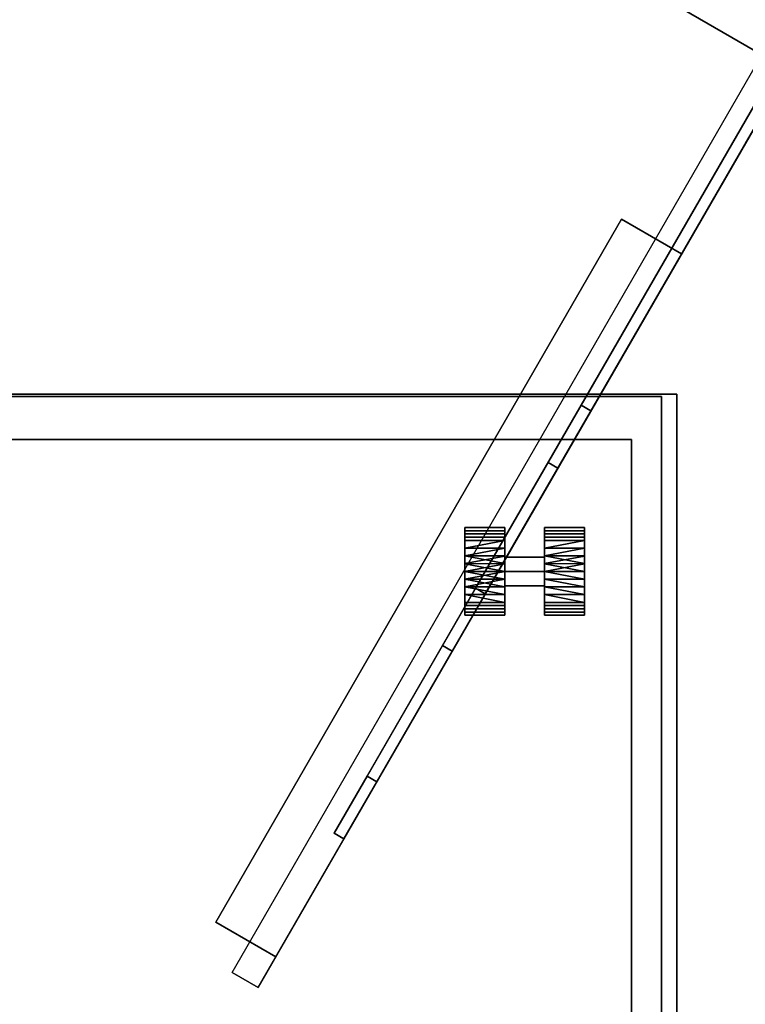
# Model space of a CAD drawing. Units: inches. Extents: x 0 to 190, y -9 to 87.
# Drawn here: x 167 to 179, y 34 to 51 of the extents above; entities that cross this region are included whole.
import ezdxf

# ---------------------------------------------------------------- set-up
doc = ezdxf.new("R2010")
doc.units = ezdxf.units.IN
doc.header["$MEASUREMENT"] = 0
for name, color, linetype in [('STORAGE', 4, 'Continuous'), ('STORAGE-CASTER', 4, 'Continuous'), ('STORAGE-CUSHION', 4, 'Continuous'), ('STORAGE-TOPLAMINATE', 4, 'Continuous'), ('TOPCAP', 6, 'Continuous'), ('WKSURF', 6, 'Continuous'), ('WKSURF-SUPPORT', 6, 'Continuous'), ('ZAXIS', 7, 'Continuous')]:
    doc.layers.add(name, color=color, linetype=linetype)

# ---------------------------------------------------------------- blocks, each defined once
blk = doc.blocks.new('VSCNTART')
at = {"layer": 'WKSURF-SUPPORT'}
for p, q in [((-0.252, -8.705, -1.771), (-0.252, -7.6, -1.771)), ((-0.252, -7.6, -1.771), (-0.062, -7.6, -1.771)), ((-0.062, -8.705, -1.771), (-0.252, -8.705, -1.771)), ((-0.252, -12.244, -1.79), (-0.252, -11.139, -1.79)), ((-0.252, -11.139, -1.79), (-0.062, -11.139, -1.79)), ((-0.062, -12.244, -1.79), (-0.252, -12.244, -1.79)), ((-0.252, -15.877, -1.771), (-0.252, -14.772, -1.771)), ((-0.252, -14.772, -1.771), (-0.062, -14.772, -1.771)), ((-0.062, -15.877, -1.771), (-0.252, -15.877, -1.771))]:
    blk.add_line(p, q, dxfattribs=at)
at = {"layer": 'WKSURF-SUPPORT', "extrusion": (1, 2.22045e-16, -4.93038e-32)}
blk.add_line((-0.062, -18.75, -1.526), (-0.562, -18.75, -1.526), dxfattribs=at)
at = {"layer": 'WKSURF-SUPPORT'}
for points in [[(-0.562, -0.435, -9.188), (-0.062, -0.435, -9.188), (-0.062, -18.75, -1.526), (-0.562, -18.75, -1.526)], [(-0.252, -0.56, -6.197), (-0.252, -11.139, -1.79), (-0.252, -12.244, -1.79), (-0.252, -0.56, -6.678)], [(-0.062, -0.56, -6.678), (-0.252, -0.56, -6.678), (-0.252, -12.244, -1.79), (-0.062, -12.244, -1.79)], [(-0.252, -14.772, -1.771), (-0.252, -0.56, -7.697), (-0.062, -0.56, -7.697), (-0.062, -14.772, -1.771)], [(-0.252, -0.56, -7.697), (-0.252, -14.772, -1.771), (-0.252, -15.877, -1.771), (-0.252, -0.56, -8.178)], [(-0.062, -0.56, -8.178), (-0.252, -0.56, -8.178), (-0.252, -15.877, -1.771), (-0.062, -15.877, -1.771)], [(-0.252, -7.6, -1.771), (-0.252, -0.56, -4.697), (-0.062, -0.56, -4.697), (-0.062, -7.6, -1.771)], [(-0.252, -0.56, -4.697), (-0.252, -7.6, -1.771), (-0.252, -8.705, -1.771), (-0.252, -0.56, -5.178)], [(-0.062, -0.56, -5.178), (-0.252, -0.56, -5.178), (-0.252, -8.705, -1.771), (-0.062, -8.705, -1.771)], [(-0.252, -11.139, -1.79), (-0.252, -0.56, -6.197), (-0.062, -0.56, -6.197), (-0.062, -11.139, -1.79)], [(-1.222, -4.56, -1.187), (-1.222, -18.16, -1.187), (-0.062, -18.16, -1.187), (-0.062, -4.56, -1.187)], [(-1.222, -4.56, -1.247), (-1.222, -18.16, -1.247), (-1.222, -18.16, -1.187), (-1.222, -4.56, -1.187)], [(-1.222, -4.56, -1.187), (-0.062, -4.56, -1.187), (-0.062, -4.56, -1.247), (-1.222, -4.56, -1.247)], [(-0.062, -18.16, -1.187), (-1.222, -18.16, -1.187), (-1.222, -18.16, -1.247), (-0.062, -18.16, -1.247)], [(-0.562, -18.75, -1.187), (-0.562, -18.75, -1.526), (-0.062, -18.75, -1.526), (-0.062, -18.75, -1.187)]]:
    blk.add_3dface(points, dxfattribs=at)
for points, invisible_edges in [([(-0.062, -0.56, -8.178), (-0.062, -15.877, -1.771), (-0.062, -18.75, -1.526), (-0.062, -0.435, -9.188)], 10), ([(-0.062, -7.6, -1.771), (-0.062, -2.435, -2.188), (-0.062, -0.435, -2.188), (-0.062, -0.56, -4.697)], 5), ([(-0.062, -0.56, -6.678), (-0.062, -12.244, -1.79), (-0.062, -14.772, -1.771), (-0.062, -0.56, -7.697)], 10), ([(-0.062, -0.56, -5.178), (-0.062, -8.705, -1.771), (-0.062, -11.139, -1.79), (-0.062, -0.56, -6.197)], 10), ([(-0.062, -7.6, -1.771), (-0.062, -2.435, -2.188), (-0.062, -2.435, -1.188), (-0.062, -4.56, -1.187)], 9), ([(-0.062, -4.56, -1.187), (-0.062, -11.36, -1.187), (-0.062, -8.705, -1.771), (-0.062, -7.6, -1.771)], 10), ([(-0.062, -11.36, -1.187), (-0.062, -12.244, -1.79), (-0.062, -11.139, -1.79), (-0.062, -8.705, -1.771)], 13), ([(-0.062, -11.36, -1.187), (-0.062, -18.16, -1.187), (-0.062, -14.772, -1.771), (-0.062, -12.244, -1.79)], 14), ([(-0.062, -18.16, -1.187), (-0.062, -18.16, -1.247), (-0.062, -15.877, -1.771), (-0.062, -14.772, -1.771)], 10), ([(-0.062, -18.16, -1.247), (-0.062, -18.75, -1.187), (-0.062, -18.75, -1.526), (-0.062, -15.877, -1.771)], 12)]:
    blk.add_3dface(points, dxfattribs=dict(at, invisible_edges=invisible_edges))
blk = doc.blocks.new('VTCD2CPT')
at = {"layer": 'TOPCAP'}
for p in [(-0.108, 0.188), (0, 0)]:
    blk.add_point(p, dxfattribs=at)
for points in [[(1.623, 2.803, 0.539), (1.623, 2.803, 0.352), (3.369, 3.811, 0.352), (3.369, 3.811, 0.539)], [(1.623, 2.803, 0.352), (3.369, 3.811, 0.352), (4.876, 1.199, 0.352), (3.131, 0.191, 0.352)], [(4.876, 1.199, 0.539), (3.369, 3.811, 0.539), (1.623, 2.803, 0.539), (3.131, 0.191, 0.539)], [(3.369, 3.811, 0.539), (4.876, 1.199, 0.539), (4.876, 1.199, 0.352), (3.369, 3.811, 0.352)], [(0.011, 0.271, 0.539), (0.019, 0.267, 0.587), (1.435, 2.718, 0.587), (1.427, 2.723, 0.539)], [(1.458, 2.705, 0.627), (1.435, 2.718, 0.587), (0.019, 0.267, 0.587), (0.043, 0.253, 0.627)], [(0.043, 0.253, 0.627), (0.078, 0.233, 0.655), (1.493, 2.685, 0.655), (1.458, 2.705, 0.627)], [(1.535, 2.661, 0.664), (1.493, 2.685, 0.655), (0.078, 0.233, 0.655), (0.119, 0.209, 0.664)], [(0.132, 0.186, 0.664), (0.119, 0.209, 0.664), (1.535, 2.661, 0.664), (2.963, 0.186, 0.664)], [(1.561, 2.661, 0.664), (1.535, 2.661, 0.664), (0.119, 0.209, 0.664), (0.132, 0.186, 0.664)], [(2.963, 0.186, 0.664), (2.976, 0.209, 0.664), (1.561, 2.661, 0.664), (0.132, 0.186, 0.664)], [(1.427, 2.723, 0.289), (1.427, 2.723, 0.539), (1.5, 2.785, 0.539), (1.5, 2.785, 0.289)], [(1.5, 2.785, 0.539), (1.427, 2.723, 0.539), (1.435, 2.718, 0.587), (1.503, 2.776, 0.587)], [(1.503, 2.776, 0.587), (1.435, 2.718, 0.587), (1.458, 2.705, 0.627), (1.513, 2.75, 0.627)], [(1.513, 2.75, 0.627), (1.458, 2.705, 0.627), (1.493, 2.685, 0.655), (1.526, 2.712, 0.655)], [(1.526, 2.712, 0.655), (1.493, 2.685, 0.655), (1.535, 2.661, 0.664), (1.543, 2.667, 0.664)], [(1.5, 2.785, 0.289), (1.5, 2.785, 0.539), (1.596, 2.785, 0.539), (1.596, 2.785, 0.289)], [(1.596, 2.785, 0.539), (1.5, 2.785, 0.539), (1.503, 2.776, 0.587), (1.593, 2.776, 0.587)], [(1.593, 2.776, 0.587), (1.503, 2.776, 0.587), (1.513, 2.75, 0.627), (1.583, 2.75, 0.627)], [(1.583, 2.75, 0.627), (1.513, 2.75, 0.627), (1.526, 2.712, 0.655), (1.569, 2.712, 0.655)], [(1.569, 2.712, 0.655), (1.526, 2.712, 0.655), (1.543, 2.667, 0.664), (1.553, 2.667, 0.664)], [(1.561, 2.661, 0.664), (1.553, 2.667, 0.664), (1.543, 2.667, 0.664), (1.535, 2.661, 0.664)], [(1.535, 2.661, 0.664), (1.561, 2.661, 0.664), (2.976, 0.209, 0.664), (2.963, 0.186, 0.664)], [(1.569, 2.712, 0.655), (1.553, 2.667, 0.664), (1.561, 2.661, 0.664), (1.602, 2.685, 0.655)], [(3.018, 0.233, 0.655), (1.602, 2.685, 0.655), (1.561, 2.661, 0.664), (2.976, 0.209, 0.664)], [(1.583, 2.75, 0.627), (1.569, 2.712, 0.655), (1.602, 2.685, 0.655), (1.637, 2.705, 0.627)], [(1.593, 2.776, 0.587), (1.583, 2.75, 0.627), (1.637, 2.705, 0.627), (1.661, 2.718, 0.587)], [(1.596, 2.785, 0.539), (1.593, 2.776, 0.587), (1.661, 2.718, 0.587), (1.669, 2.723, 0.539)], [(1.596, 2.785, 0.289), (1.596, 2.785, 0.539), (1.669, 2.723, 0.539), (1.669, 2.723, 0.289)], [(1.602, 2.685, 0.655), (3.018, 0.233, 0.655), (3.053, 0.253, 0.627), (1.637, 2.705, 0.627)], [(3.076, 0.267, 0.587), (1.661, 2.718, 0.587), (1.637, 2.705, 0.627), (3.053, 0.253, 0.627)], [(3.085, 0.271, 0.539), (3.076, 0.267, 0.587), (1.661, 2.718, 0.587), (1.669, 2.723, 0.539)], [(4.876, 1.199, 0.539), (4.876, 1.199, 0.352), (3.131, 0.191, 0.352), (3.131, 0.191, 0.539)], [(-0.005, 0.177, 0.539), (0.011, 0.271, 0.539), (0.011, 0.271, 0.289), (-0.005, 0.177, 0.289)], [(-0.005, 0.177, 0.539), (0.004, 0.179, 0.587), (0.019, 0.267, 0.587), (0.011, 0.271, 0.539)], [(-0.005, 0.177, 0.539), (0.042, 0.094, 0.539), (0.049, 0.101, 0.587), (0.004, 0.179, 0.587)], [(0.042, 0.094, 0.539), (-0.005, 0.177, 0.539), (-0.005, 0.177, 0.289), (0.042, 0.094, 0.289)], [(0.004, 0.179, 0.587), (0.031, 0.183, 0.627), (0.043, 0.253, 0.627), (0.019, 0.267, 0.587)], [(0.004, 0.179, 0.587), (0.049, 0.101, 0.587), (0.066, 0.122, 0.627), (0.031, 0.183, 0.627)], [(0.031, 0.183, 0.627), (0.07, 0.19, 0.655), (0.078, 0.233, 0.655), (0.043, 0.253, 0.627)], [(0.031, 0.183, 0.627), (0.066, 0.122, 0.627), (0.092, 0.153, 0.655), (0.07, 0.19, 0.655)], [(0.07, 0.19, 0.655), (0.118, 0.199, 0.664), (0.119, 0.209, 0.664), (0.078, 0.233, 0.655)], [(0.07, 0.19, 0.655), (0.092, 0.153, 0.655), (0.123, 0.19, 0.664), (0.118, 0.199, 0.664)], [(0.092, 0.153, 0.655), (0.132, 0.139, 0.655), (0.132, 0.186, 0.664), (0.123, 0.19, 0.664)], [(0.119, 0.209, 0.664), (0.118, 0.199, 0.664), (0.123, 0.19, 0.664), (0.132, 0.186, 0.664)], [(2.963, 0.139, 0.655), (2.963, 0.186, 0.664), (0.132, 0.186, 0.664), (0.132, 0.139, 0.655)], [(2.963, 0.186, 0.664), (2.973, 0.19, 0.664), (2.978, 0.199, 0.664), (2.976, 0.209, 0.664)], [(2.963, 0.186, 0.664), (2.963, 0.139, 0.655), (3.004, 0.153, 0.655), (2.973, 0.19, 0.664)], [(2.973, 0.19, 0.664), (3.004, 0.153, 0.655), (3.025, 0.19, 0.655), (2.978, 0.199, 0.664)], [(2.976, 0.209, 0.664), (2.978, 0.199, 0.664), (3.025, 0.19, 0.655), (3.018, 0.233, 0.655)], [(3.004, 0.153, 0.655), (3.03, 0.122, 0.627), (3.065, 0.183, 0.627), (3.025, 0.19, 0.655)], [(3.018, 0.233, 0.655), (3.025, 0.19, 0.655), (3.065, 0.183, 0.627), (3.053, 0.253, 0.627)], [(3.03, 0.122, 0.627), (3.047, 0.101, 0.587), (3.092, 0.179, 0.587), (3.065, 0.183, 0.627)], [(3.047, 0.101, 0.587), (3.053, 0.094, 0.539), (3.101, 0.177, 0.539), (3.092, 0.179, 0.587)], [(3.053, 0.253, 0.627), (3.065, 0.183, 0.627), (3.092, 0.179, 0.587), (3.076, 0.267, 0.587)], [(3.101, 0.177, 0.289), (3.101, 0.177, 0.539), (3.053, 0.094, 0.539), (3.053, 0.094, 0.289)], [(3.076, 0.267, 0.587), (3.092, 0.179, 0.587), (3.101, 0.177, 0.539), (3.085, 0.271, 0.539)], [(3.085, 0.271, 0.289), (3.085, 0.271, 0.539), (3.101, 0.177, 0.539), (3.101, 0.177, 0.289)], [(0.04, 0.061, 0.539), (0.04, 0.061, 0.352), (0.04, -1.954, 0.352), (0.04, -1.954, 0.539)], [(3.056, 0.061, 0.352), (3.056, -1.954, 0.352), (0.04, -1.954, 0.352), (0.04, 0.061, 0.352)], [(0.04, -1.954, 0.539), (3.056, -1.954, 0.539), (3.056, 0.061, 0.539), (0.04, 0.061, 0.539)], [(0.042, 0.094, 0.539), (0.132, 0.061, 0.539), (0.132, 0.071, 0.587), (0.049, 0.101, 0.587)], [(0.132, 0.061, 0.539), (0.042, 0.094, 0.539), (0.042, 0.094, 0.289), (0.132, 0.061, 0.289)], [(0.049, 0.101, 0.587), (0.132, 0.071, 0.587), (0.132, 0.098, 0.627), (0.066, 0.122, 0.627)], [(0.066, 0.122, 0.627), (0.132, 0.098, 0.627), (0.132, 0.139, 0.655), (0.092, 0.153, 0.655)], [(0.132, 0.139, 0.655), (0.132, 0.098, 0.627), (2.963, 0.098, 0.627), (2.963, 0.139, 0.655)], [(2.963, 0.071, 0.587), (2.963, 0.098, 0.627), (0.132, 0.098, 0.627), (0.132, 0.071, 0.587)], [(0.132, 0.071, 0.587), (0.132, 0.061, 0.539), (2.963, 0.061, 0.539), (2.963, 0.071, 0.587)], [(2.963, 0.061, 0.289), (2.963, 0.061, 0.539), (0.132, 0.061, 0.539), (0.132, 0.061, 0.289)], [(2.963, 0.139, 0.655), (2.963, 0.098, 0.627), (3.03, 0.122, 0.627), (3.004, 0.153, 0.655)], [(2.963, 0.098, 0.627), (2.963, 0.071, 0.587), (3.047, 0.101, 0.587), (3.03, 0.122, 0.627)], [(2.963, 0.071, 0.587), (2.963, 0.061, 0.539), (3.053, 0.094, 0.539), (3.047, 0.101, 0.587)], [(3.053, 0.094, 0.289), (3.053, 0.094, 0.539), (2.963, 0.061, 0.539), (2.963, 0.061, 0.289)], [(3.056, 0.061, 0.352), (3.056, 0.061, 0.539), (3.056, -1.954, 0.539), (3.056, -1.954, 0.352)], [(3.056, -1.954, 0.539), (0.04, -1.954, 0.539), (0.04, -1.954, 0.352), (3.056, -1.954, 0.352)]]:
    blk.add_3dface(points, dxfattribs=at)
blk = doc.blocks.new('VSS24LET')
at = {"layer": 'WKSURF'}
for points, invisible_edges in [([(71.466, -42.411, -1.172), (52.256, -55.139, -1.172), (38.897, -32, -1.172), (47.557, -1, -1.172)], 5), ([(38.897, -32), (52.256, -55.139), (71.466, -42.411), (47.557, -1)], 10), ([(53.543, -57.065, -1.172), (52.9, -56.102, -1.172), (52.256, -55.139, -1.172), (71.466, -42.411, -1.172)], 12), ([(52.256, -55.139), (52.9, -56.102), (53.543, -57.065), (71.466, -42.411)], 12), ([(71.466, -42.411, -1.172), (56.812, -60.334, -1.172), (55.071, -58.807, -1.172), (53.543, -57.065, -1.172)], 9), ([(55.071, -58.807), (56.812, -60.334), (71.466, -42.411), (53.543, -57.065)], 6), ([(71.466, -42.411, -1.172), (59.966, -62.33, -1.172), (58.739, -61.621, -1.172), (56.812, -60.334, -1.172)], 8), ([(58.739, -61.621), (59.966, -62.33), (71.466, -42.411), (56.812, -60.334)], 4)]:
    blk.add_3dface(points, dxfattribs=dict(at, invisible_edges=invisible_edges))
for points in [[(71.466, -42.411, -1.172), (47.557, -1, -1.172), (47.557, -1), (71.466, -42.411)], [(38.897, -32, -1.172), (38.897, -32), (52.256, -55.139), (52.256, -55.139, -1.172)]]:
    blk.add_3dface(points, dxfattribs=at)
blk = doc.blocks.new('2FM893_0118_0T')
at = {"layer": 'STORAGE-CUSHION'}
for points in [[(15.13, 17.97), (15.13, 0), (0, 0), (0, 17.97)], [(15.13, 0, 1), (15.13, 17.97, 1), (0, 17.97, 1), (0, 0, 1)], [(0, 17.97, 1), (15.13, 17.97, 1), (15.13, 17.97), (0, 17.97)], [(15.13, 0, 1), (15.13, 0), (15.13, 17.97), (15.13, 17.97, 1)]]:
    blk.add_3dface(points, dxfattribs=at)
blk = doc.blocks.new('2FM11A_18BFL03L_0T')
at = {"layer": 'STORAGE'}
for points, invisible_edges in [([(14.886, 17.115, 2.534), (0.76, 17.115, 2.534), (0, 17.875, 2.534), (15.646, 17.875, 2.534)], 10), ([(15.646, 0.908, 2.534), (14.886, 0.908, 2.534), (14.886, 17.115, 2.534), (15.646, 17.875, 2.534)], 4)]:
    blk.add_3dface(points, dxfattribs=dict(at, invisible_edges=invisible_edges))
for points in [[(0, 17.875, 20.099), (0, 0.908, 20.099), (15.646, 0.908, 20.099), (15.646, 17.875, 20.099)], [(0, 17.875, 2.534), (0, 17.875, 20.099), (15.646, 17.875, 20.099), (15.646, 17.875, 2.534)], [(15.646, 17.875, 1.034), (15.646, 0, 1.034), (0, 0, 1.034), (0, 17.875, 1.034)], [(15.646, 17.875, 2.534), (0, 17.875, 2.534), (0, 0, 2.534), (15.646, 0, 2.534)], [(0, 17.875, 2.534), (15.646, 17.875, 2.534), (15.646, 17.875, 1.034), (0, 17.875, 1.034)], [(0, 17.875, 20.234), (0, 0.908, 20.234), (15.646, 0.908, 20.234), (15.646, 17.875, 20.234)], [(0, 0.908, 20.099), (0, 17.875, 20.099), (15.646, 17.875, 20.099), (15.646, 0.908, 20.099)], [(0, 17.875, 20.234), (15.646, 17.875, 20.234), (15.646, 17.875, 20.099), (0, 17.875, 20.099)], [(15.646, 17.875, 20.099), (15.646, 0.908, 20.099), (15.646, 0.908, 2.534), (15.646, 17.875, 2.534)], [(15.646, 0, 1.034), (15.646, 17.875, 1.034), (15.646, 17.875, 2.534), (15.646, 0, 2.534)], [(15.646, 17.875, 20.234), (15.646, 0.908, 20.234), (15.646, 0.908, 20.099), (15.646, 17.875, 20.099)], [(14.886, 17.115, 19.339), (14.886, 0.908, 19.339), (0.76, 0.908, 19.339), (0.76, 17.115, 19.339)], [(0.76, 17.115, 19.339), (0.76, 17.115, 2.534), (14.886, 17.115, 2.534), (14.886, 17.115, 19.339)], [(14.886, 17.115, 2.534), (14.886, 0.908, 2.534), (14.886, 0.908, 19.339), (14.886, 17.115, 19.339)]]:
    blk.add_3dface(points, dxfattribs=at)
at = {"layer": 'STORAGE-CASTER'}
for points in [[(12.762, 15.638, 0.734), (12.095, 15.638, 0.734), (12.095, 15.585, 0.864), (12.762, 15.585, 0.864)], [(12.095, 15.638, 0.734), (12.762, 15.638, 0.734), (12.762, 15.585, 0.605), (12.095, 15.585, 0.605)], [(12.095, 14.904, 0.734), (12.095, 14.904, 1.469), (12.095, 15.423, 1.254), (12.095, 15.638, 0.734)], [(12.095, 15.423, 0.215), (12.095, 14.904), (12.095, 14.904, 0.734), (12.095, 15.638, 0.734)], [(12.095, 15.585, 0.605), (12.762, 15.585, 0.605), (12.762, 15.531, 0.475), (12.095, 15.531, 0.475)], [(12.762, 15.585, 0.864), (12.095, 15.585, 0.864), (12.095, 15.531, 0.994), (12.762, 15.531, 0.994)], [(12.762, 15.531, 0.994), (12.095, 15.531, 0.994), (12.095, 15.477, 1.124), (12.762, 15.477, 1.124)], [(12.095, 15.531, 0.475), (12.762, 15.531, 0.475), (12.762, 15.477, 0.345), (12.095, 15.477, 0.345)], [(12.762, 15.423, 1.254), (12.762, 14.904, 1.012), (12.762, 15.144, 0.873), (12.762, 15.638, 0.734)], [(12.762, 15.423, 0.215), (12.762, 15.638, 0.734), (12.762, 15.144, 0.596), (12.762, 14.904, 0.457)], [(12.762, 15.144, 0.873), (12.762, 15.144, 0.596), (12.762, 15.638, 0.734)], [(14.095, 15.638, 0.734), (13.428, 15.638, 0.734), (13.428, 15.585, 0.864), (14.095, 15.585, 0.864)], [(13.428, 15.638, 0.734), (14.095, 15.638, 0.734), (14.095, 15.585, 0.605), (13.428, 15.585, 0.605)], [(13.428, 15.144, 0.873), (13.428, 14.904, 1.012), (13.428, 15.423, 1.254), (13.428, 15.638, 0.734)], [(13.428, 15.144, 0.596), (13.428, 15.638, 0.734), (13.428, 15.423, 0.215), (13.428, 14.904, 0.457)], [(13.428, 15.638, 0.734), (13.428, 15.144, 0.596), (13.428, 15.144, 0.873)], [(13.428, 15.585, 0.605), (14.095, 15.585, 0.605), (14.095, 15.531, 0.475), (13.428, 15.531, 0.475)], [(14.095, 15.585, 0.864), (13.428, 15.585, 0.864), (13.428, 15.531, 0.994), (14.095, 15.531, 0.994)], [(14.095, 15.531, 0.994), (13.428, 15.531, 0.994), (13.428, 15.477, 1.124), (14.095, 15.477, 1.124)], [(13.428, 15.531, 0.475), (14.095, 15.531, 0.475), (14.095, 15.477, 0.345), (13.428, 15.477, 0.345)], [(14.095, 15.423, 1.254), (14.095, 14.904, 1.469), (14.095, 14.904, 0.734), (14.095, 15.638, 0.734)], [(14.095, 14.904, 0.734), (14.095, 14.904), (14.095, 15.423, 0.215), (14.095, 15.638, 0.734)], [(12.762, 15.477, 1.124), (12.095, 15.477, 1.124), (12.095, 15.423, 1.254), (12.762, 15.423, 1.254)], [(12.095, 15.477, 0.345), (12.762, 15.477, 0.345), (12.762, 15.423, 0.215), (12.095, 15.423, 0.215)], [(12.762, 15.423, 1.254), (12.095, 15.423, 1.254), (12.095, 15.293, 1.307)], [(12.762, 15.293, 0.161), (12.095, 15.293, 0.161), (12.095, 15.423, 0.215), (12.762, 15.423, 0.215)], [(12.762, 15.423, 1.254), (12.095, 15.293, 1.307), (12.762, 15.292, 1.308)], [(12.762, 15.423, 1.254), (12.762, 14.904, 1.469), (12.762, 14.904, 1.012)], [(12.762, 14.904), (12.762, 15.423, 0.215), (12.762, 14.904, 0.457)], [(14.095, 15.477, 1.124), (13.428, 15.477, 1.124), (13.428, 15.423, 1.254), (14.095, 15.423, 1.254)], [(13.428, 15.477, 0.345), (14.095, 15.477, 0.345), (14.095, 15.423, 0.215), (13.428, 15.423, 0.215)], [(14.095, 15.293, 0.161), (13.428, 15.293, 0.161), (13.428, 15.423, 0.215), (14.095, 15.423, 0.215)], [(14.095, 15.423, 1.254), (13.428, 15.423, 1.254), (13.428, 15.293, 1.307)], [(14.095, 15.423, 1.254), (13.428, 15.293, 1.307), (14.095, 15.292, 1.308)], [(13.428, 14.904, 1.012), (13.428, 14.904, 1.469), (13.428, 15.423, 1.254)], [(13.428, 14.904, 0.457), (13.428, 15.423, 0.215), (13.428, 14.904)], [(12.095, 15.293, 1.307), (12.095, 15.164, 1.361), (12.762, 15.292, 1.308)], [(12.095, 15.293, 0.161), (12.762, 15.293, 0.161), (12.762, 15.164, 0.108), (12.095, 15.164, 0.108)], [(12.095, 15.164, 1.361), (12.762, 15.161, 1.362), (12.762, 15.292, 1.308)], [(13.428, 15.293, 1.307), (13.428, 15.164, 1.361), (14.095, 15.292, 1.308)], [(13.428, 15.293, 0.161), (14.095, 15.293, 0.161), (14.095, 15.164, 0.108), (13.428, 15.164, 0.108)], [(13.428, 15.164, 1.361), (14.095, 15.161, 1.362), (14.095, 15.292, 1.308)], [(12.095, 15.164, 0.108), (12.762, 15.164, 0.108), (12.762, 15.034, 0.054)], [(12.095, 15.034, 1.415), (12.762, 15.161, 1.362), (12.095, 15.164, 1.361)], [(12.095, 15.164, 0.108), (12.762, 15.034, 0.054), (12.095, 15.032, 0.053)], [(12.762, 15.161, 1.362), (12.095, 15.034, 1.415), (12.762, 15.032, 1.416)], [(12.762, 15.034, 0.054), (12.762, 14.904), (12.095, 15.032, 0.053)], [(12.095, 14.904, 1.469), (12.762, 15.032, 1.416), (12.095, 15.034, 1.415)], [(12.095, 14.904, 1.469), (12.762, 14.904, 1.469), (12.762, 15.032, 1.416)], [(12.762, 14.904), (12.095, 14.904), (12.095, 15.032, 0.053)], [(12.762, 14.904, 1.012), (13.428, 14.904, 1.012), (13.428, 15.144, 0.873), (12.762, 15.144, 0.873)], [(12.762, 15.144, 0.873), (13.428, 15.144, 0.873), (13.428, 15.144, 0.596), (12.762, 15.144, 0.596)], [(12.762, 15.144, 0.596), (13.428, 15.144, 0.596), (13.428, 14.904, 0.457), (12.762, 14.904, 0.457)], [(13.428, 15.164, 0.108), (14.095, 15.164, 0.108), (14.095, 15.034, 0.054)], [(13.428, 15.034, 1.415), (14.095, 15.161, 1.362), (13.428, 15.164, 1.361)], [(13.428, 15.164, 0.108), (14.095, 15.034, 0.054), (13.428, 15.032, 0.053)], [(14.095, 15.161, 1.362), (13.428, 15.034, 1.415), (14.095, 15.032, 1.416)], [(13.428, 14.904, 1.469), (14.095, 15.032, 1.416), (13.428, 15.034, 1.415)], [(14.095, 15.034, 0.054), (14.095, 14.904), (13.428, 15.032, 0.053)], [(13.428, 14.904, 1.469), (14.095, 14.904, 1.469), (14.095, 15.032, 1.416)], [(14.095, 14.904), (13.428, 14.904), (13.428, 15.032, 0.053)], [(12.095, 14.904), (12.762, 14.904), (12.762, 14.776, 0.053)], [(12.095, 14.904), (12.762, 14.776, 0.053), (12.095, 14.774, 0.054)], [(12.762, 14.774, 1.415), (12.762, 14.904, 1.469), (12.095, 14.776, 1.416)], [(12.762, 14.904, 1.469), (12.095, 14.904, 1.469), (12.095, 14.776, 1.416)], [(12.095, 14.385, 1.254), (12.095, 14.904, 1.469), (12.095, 14.904, 0.734), (12.095, 14.17, 0.734)], [(12.095, 14.385, 0.215), (12.095, 14.17, 0.734), (12.095, 14.904, 0.734), (12.095, 14.904)], [(12.762, 14.904, 0.457), (13.428, 14.904, 0.457), (13.428, 14.664, 0.596), (12.762, 14.664, 0.596)], [(12.762, 14.664, 0.873), (13.428, 14.664, 0.873), (13.428, 14.904, 1.012), (12.762, 14.904, 1.012)], [(12.762, 14.904, 1.012), (12.762, 14.904, 1.469), (12.762, 14.385, 1.254), (12.762, 14.664, 0.873)], [(12.762, 14.385, 0.215), (12.762, 14.904), (12.762, 14.904, 0.457), (12.762, 14.664, 0.596)], [(13.428, 14.904), (14.095, 14.904), (14.095, 14.776, 0.053)], [(13.428, 14.904), (14.095, 14.776, 0.053), (13.428, 14.774, 0.054)], [(14.095, 14.776, 1.416), (14.095, 14.904, 1.469), (13.428, 14.904, 1.469)], [(14.095, 14.776, 1.416), (13.428, 14.904, 1.469), (13.428, 14.774, 1.415)], [(13.428, 14.904, 1.469), (13.428, 14.904, 1.012), (13.428, 14.385, 1.254)], [(13.428, 14.664, 0.873), (13.428, 14.17, 0.734), (13.428, 14.385, 1.254), (13.428, 14.904, 1.012)], [(13.428, 14.904, 0.457), (13.428, 14.904), (13.428, 14.385, 0.215), (13.428, 14.664, 0.596)], [(14.095, 14.904, 0.734), (14.095, 14.904, 1.469), (14.095, 14.385, 1.254), (14.095, 14.17, 0.734)], [(14.095, 14.904, 0.734), (14.095, 14.17, 0.734), (14.095, 14.385, 0.215), (14.095, 14.904)], [(12.762, 14.647, 0.106), (12.095, 14.774, 0.054), (12.762, 14.776, 0.053)], [(12.095, 14.644, 1.361), (12.762, 14.774, 1.415), (12.095, 14.776, 1.416)], [(12.095, 14.644, 1.361), (12.762, 14.644, 1.361), (12.762, 14.774, 1.415)], [(12.095, 14.774, 0.054), (12.762, 14.647, 0.106), (12.095, 14.644, 0.108)], [(14.095, 14.647, 0.106), (13.428, 14.774, 0.054), (14.095, 14.776, 0.053)], [(13.428, 14.774, 1.415), (14.095, 14.644, 1.361), (14.095, 14.776, 1.416)], [(14.095, 14.644, 1.361), (13.428, 14.774, 1.415), (13.428, 14.644, 1.361), (14.095, 14.515, 1.307)], [(13.428, 14.774, 0.054), (14.095, 14.647, 0.106), (13.428, 14.644, 0.108)], [(12.095, 14.644, 0.108), (12.762, 14.647, 0.106), (12.762, 14.516, 0.161)], [(12.095, 14.515, 0.161), (12.095, 14.644, 0.108), (12.762, 14.516, 0.161)], [(12.095, 14.515, 1.307), (12.762, 14.515, 1.307), (12.762, 14.644, 1.361), (12.095, 14.644, 1.361)], [(12.762, 14.385, 0.215), (12.095, 14.515, 0.161), (12.762, 14.516, 0.161)], [(12.762, 14.664, 0.596), (13.428, 14.664, 0.596), (13.428, 14.664, 0.873), (12.762, 14.664, 0.873)], [(12.762, 14.664, 0.873), (12.762, 14.385, 1.254), (12.762, 14.17, 0.734), (12.762, 14.664, 0.596)], [(12.762, 14.385, 0.215), (12.762, 14.664, 0.596), (12.762, 14.17, 0.734)], [(13.428, 14.664, 0.596), (13.428, 14.385, 0.215), (13.428, 14.17, 0.734), (13.428, 14.664, 0.873)], [(13.428, 14.644, 0.108), (14.095, 14.647, 0.106), (14.095, 14.516, 0.161)], [(13.428, 14.515, 0.161), (13.428, 14.644, 0.108), (14.095, 14.516, 0.161)], [(13.428, 14.515, 1.307), (14.095, 14.385, 1.254), (14.095, 14.515, 1.307), (13.428, 14.644, 1.361)], [(14.095, 14.385, 0.215), (13.428, 14.515, 0.161), (14.095, 14.516, 0.161)], [(12.762, 14.385, 0.215), (12.095, 14.385, 0.215), (12.095, 14.515, 0.161)], [(12.095, 14.385, 1.254), (12.762, 14.385, 1.254), (12.762, 14.515, 1.307), (12.095, 14.515, 1.307)], [(12.762, 14.331, 0.345), (12.095, 14.331, 0.345), (12.095, 14.385, 0.215), (12.762, 14.385, 0.215)], [(12.095, 14.331, 1.124), (12.762, 14.331, 1.124), (12.762, 14.385, 1.254), (12.095, 14.385, 1.254)], [(14.095, 14.385, 0.215), (13.428, 14.385, 0.215), (13.428, 14.515, 0.161)], [(13.428, 14.515, 1.307), (13.428, 14.385, 1.254), (14.095, 14.385, 1.254)], [(14.095, 14.331, 0.345), (13.428, 14.331, 0.345), (13.428, 14.385, 0.215), (14.095, 14.385, 0.215)], [(13.428, 14.331, 1.124), (14.095, 14.331, 1.124), (14.095, 14.385, 1.254), (13.428, 14.385, 1.254)], [(12.762, 14.277, 0.475), (12.095, 14.277, 0.475), (12.095, 14.331, 0.345), (12.762, 14.331, 0.345)], [(12.095, 14.277, 0.994), (12.762, 14.277, 0.994), (12.762, 14.331, 1.124), (12.095, 14.331, 1.124)], [(12.095, 14.223, 0.864), (12.762, 14.223, 0.864), (12.762, 14.277, 0.994), (12.095, 14.277, 0.994)], [(12.762, 14.223, 0.605), (12.095, 14.223, 0.605), (12.095, 14.277, 0.475), (12.762, 14.277, 0.475)], [(12.762, 14.17, 0.734), (12.095, 14.17, 0.734), (12.095, 14.223, 0.605), (12.762, 14.223, 0.605)], [(12.095, 14.17, 0.734), (12.762, 14.17, 0.734), (12.762, 14.223, 0.864), (12.095, 14.223, 0.864)], [(14.095, 14.277, 0.475), (13.428, 14.277, 0.475), (13.428, 14.331, 0.345), (14.095, 14.331, 0.345)], [(13.428, 14.277, 0.994), (14.095, 14.277, 0.994), (14.095, 14.331, 1.124), (13.428, 14.331, 1.124)], [(14.095, 14.223, 0.605), (13.428, 14.223, 0.605), (13.428, 14.277, 0.475), (14.095, 14.277, 0.475)], [(13.428, 14.223, 0.864), (14.095, 14.223, 0.864), (14.095, 14.277, 0.994), (13.428, 14.277, 0.994)], [(14.095, 14.17, 0.734), (13.428, 14.17, 0.734), (13.428, 14.223, 0.605), (14.095, 14.223, 0.605)], [(13.428, 14.17, 0.734), (14.095, 14.17, 0.734), (14.095, 14.223, 0.864), (13.428, 14.223, 0.864)]]:
    blk.add_3dface(points, dxfattribs=at)
at = {"layer": 'STORAGE-TOPLAMINATE'}
for points in [[(15.646, 0, 20.394), (0, 0, 20.394), (0, 17.875, 20.394), (15.646, 17.875, 20.394)], [(15.646, 0, 20.769), (15.646, 17.875, 20.769), (0, 17.875, 20.769), (0, 0, 20.769)], [(15.646, 17.875, 20.394), (0, 17.875, 20.394), (0, 17.875, 20.769), (15.646, 17.875, 20.769)], [(15.646, 0, 20.394), (15.646, 17.875, 20.394), (15.646, 17.875, 20.769), (15.646, 0, 20.769)]]:
    blk.add_3dface(points, dxfattribs=at)

msp = doc.modelspace()

# ---------------------------------------------------------------- block references
at = {"layer": 'ZAXIS'}
for name, p, rotation in [('VSS24LET', (96.764, 50.783, 28.979), 30), ('VTCD2CPT', (181.626, 53.44, 44.905), 240), ('VSCNTART', (180.161, 50.767, 28.979), 330.0000000000001)]:
    msp.add_blockref(name, p, dxfattribs=dict(at, rotation=rotation))
for name, p in [('2FM11A_18BFL03L_0T', (162.103, 26.624, -0.106)), ('2FM893_0118_0T', (162.361, 26.486, 20.638))]:
    msp.add_blockref(name, p, dxfattribs=at)

doc.saveas('drawing.dxf')
